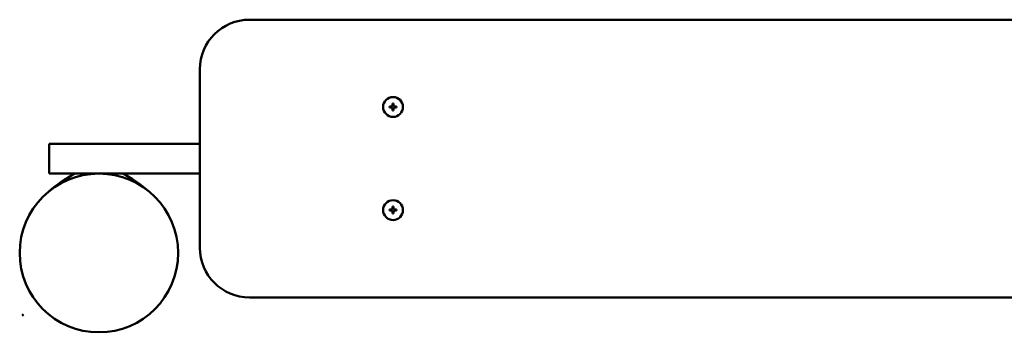
# Model space of a CAD drawing. Units: millimetres. Extents: x 62821 to 75675, y -1423 to 9959.
# Drawn here: x 66943 to 67937, y 926 to 1242 of the extents above; entities that cross this region are included whole.
import ezdxf

# ---------------------------------------------------------------- set-up
doc = ezdxf.new("R2010")
doc.units = ezdxf.units.MM
doc.header["$LTSCALE"] = 10
doc.layers.add('Видимый контур (ГОСТ)', color=7, linetype='Continuous', lineweight=50)

msp = doc.modelspace()

# ---------------------------------------------------------------- linework, layer by layer
at = {"layer": 'Видимый контур (ГОСТ)', "color": 18, "true_color": 0x000000}
for p, q in [((67175.21, 1241.66), (68205.21, 1241.66)), ((67125.21, 1191.66), (67125.21, 1011.66)), ((67316.71, 1154.16), (67316.71, 1153.16)), ((67319.71, 1154.16), (67316.71, 1154.16)), ((67316.71, 1153.16), (67319.71, 1153.16)), ((67319.71, 1157.16), (67319.71, 1154.16)), ((67320.71, 1157.16), (67319.71, 1157.16)), ((67319.71, 1153.16), (67319.71, 1150.16)), ((67320.71, 1154.16), (67320.71, 1157.16)), ((67323.71, 1154.16), (67320.71, 1154.16)), ((67320.71, 1153.16), (67323.71, 1153.16)), ((67320.71, 1150.16), (67320.71, 1153.16)), ((67323.71, 1153.16), (67323.71, 1154.16)), ((67319.71, 1150.16), (67320.71, 1150.16)), ((66973.11, 1116.66), (67023.1, 1116.66)), ((66973.11, 1116.66), (66973.11, 1086.66)), ((67023.1, 1116.66), (67125.21, 1116.66)), ((67023.1, 1086.66), (66973.11, 1086.66)), ((67023.1, 1086.66), (67125.21, 1086.66)), ((67316.71, 1050.16), (67316.71, 1049.16)), ((67319.71, 1050.16), (67316.71, 1050.16)), ((67316.71, 1049.16), (67319.71, 1049.16)), ((67319.71, 1053.16), (67319.71, 1050.16)), ((67320.71, 1053.16), (67319.71, 1053.16)), ((67319.71, 1049.16), (67319.71, 1046.16)), ((67319.71, 1046.16), (67320.71, 1046.16)), ((67320.71, 1050.16), (67320.71, 1053.16)), ((67323.71, 1050.16), (67320.71, 1050.16)), ((67320.71, 1049.16), (67323.71, 1049.16)), ((67320.71, 1046.16), (67320.71, 1049.16)), ((67323.71, 1049.16), (67323.71, 1050.16)), ((68205.21, 961.66), (67175.21, 961.66)), ((66945.85, 944.57), (66947.26, 943.16))]:
    msp.add_line(p, q, dxfattribs=at)
for centre, radius in [((67320.21, 1153.66), 10), ((67023.3, 1006.47), 80), ((67320.21, 1049.66), 10)]:
    msp.add_circle(centre, radius, dxfattribs=at)
for centre, radius, start, end in [((67175.21, 1191.66), 50, 90, 180), ((67060.25, 969.52), 132.1, 117.53093, 131.59113), ((67023.3, 1091.47), 5, 254.02531, 285.97469), ((66985.71, 968.88), 132.89, 49.41912, 62.4098), ((67175.21, 1011.66), 50, 180, 270)]:
    msp.add_arc(centre, radius, start, end, dxfattribs=at)

doc.saveas('drawing.dxf')
